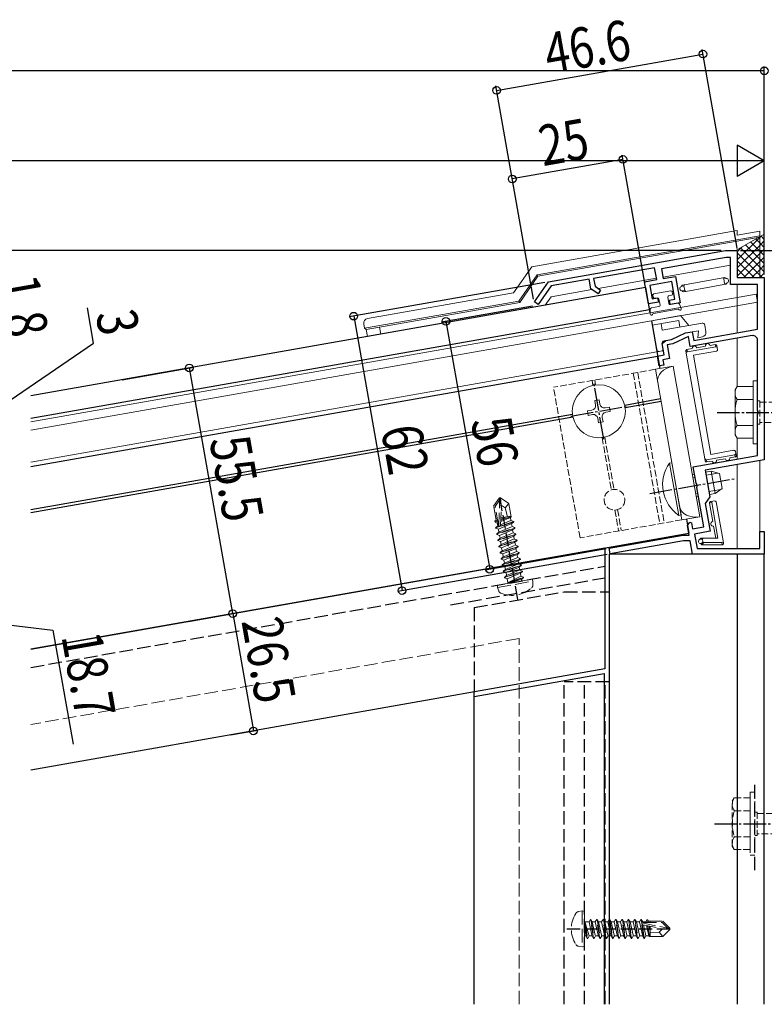
# Model space of a CAD drawing. Extents: x -4 to 2285, y 0 to 3563.
# Drawn here: x 1301 to 1467, y 1187 to 1406 of the extents above; entities that cross this region are included whole.
import ezdxf

# ---------------------------------------------------------------- set-up
doc = ezdxf.new("R2010")
doc.units = 0
doc.linetypes.add('YCENTER_1', pattern=[13, 10, -1, 1, -1])
doc.linetypes.add('YHIDDEN_1', pattern=[4, 3, -1])
for name, color, linetype in [('YKK_11', 7, 'CONTINUOUS'), ('YKK_12', 2, 'CONTINUOUS'), ('YKK_D', 6, 'CONTINUOUS')]:
    doc.layers.add(name, color=color, linetype=linetype)
doc.layers.add('YKK_13', color=4, linetype='CONTINUOUS', lineweight=13)
doc.styles.add('text-b', font='extslim2.shx', dxfattribs={"width": 0.8, "bigfont": 'extfont2.shx'})

msp = doc.modelspace()

# ---------------------------------------------------------------- linework, layer by layer
at = {"layer": 'YKK_11', "linetype": 'ByBlock', "lineweight": -2, "ltscale": 0.5}
for p, q in [((1419.07, 1347.38), (1458.42, 1354.32)), ((1458.42, 1354.32), (1461.02, 1354.32)), ((1461.02, 1354.32), (1461.02, 1348.32)), ((1458.56, 1352.82), (1444.2, 1350.29)), ((1459.52, 1352.82), (1458.56, 1352.82)), ((1459.52, 1346.82), (1459.52, 1352.82)), ((1442.63, 1350.52), (1429.09, 1348.13)), ((1443.1, 1347.86), (1442.63, 1350.52)), ((1444.2, 1350.29), (1444.58, 1348.12)), ((1415.94, 1342.93), (1419.07, 1347.38)), ((1428.11, 1347.96), (1419.65, 1346.47)), ((1428.49, 1345.79), (1428.11, 1347.96)), ((1429.09, 1348.13), (1429.4, 1346.38)), ((1440.4, 1347.39), (1443.1, 1347.86)), ((1441.26, 1342.46), (1440.4, 1347.39)), ((1446.48, 1347.44), (1441.55, 1346.57)), ((1444.58, 1348.12), (1447.29, 1348.6)), ((1447.17, 1343.5), (1446.48, 1347.44)), ((1447.29, 1348.6), (1448.33, 1342.69)), ((1461.02, 1348.32), (1467.02, 1348.32)), ((1467.02, 1348.32), (1467.02, 1333.66)), ((1419.65, 1346.47), (1416.76, 1342.35)), ((1430.06, 1344.7), (1428.49, 1345.79)), ((1429.4, 1346.38), (1430.63, 1345.51)), ((1430.63, 1345.51), (1430.06, 1344.7)), ((1441.55, 1346.57), (1442.07, 1343.62)), ((1465.52, 1346.82), (1459.52, 1346.82)), ((1465.52, 1336.82), (1465.52, 1346.82)), ((1416.76, 1342.35), (1415.94, 1342.93)), ((1443.48, 1342.85), (1441.26, 1342.46)), ((1442.07, 1343.62), (1443.31, 1343.84)), ((1443.31, 1343.84), (1443.48, 1342.85)), ((1445.94, 1343.29), (1447.17, 1343.5)), ((1446.12, 1342.3), (1445.94, 1343.29)), ((1448.33, 1342.69), (1446.12, 1342.3)), ((1451.33, 1334.32), (1465.52, 1336.82)), ((1444.34, 1333.66), (1445.1, 1334.3)), ((1445.1, 1334.3), (1446.36, 1334.53)), ((1446.36, 1334.53), (1449.51, 1336)), ((1450.16, 1335.19), (1446.66, 1333.56)), ((1449.51, 1336), (1450.99, 1336.26)), ((1450.55, 1332.96), (1450.16, 1335.19)), ((1464.35, 1335.4), (1450.55, 1332.96)), ((1450.99, 1336.26), (1451.33, 1334.32)), ((1465.52, 1318.78), (1465.52, 1334.41)), ((1444.79, 1331.1), (1444.34, 1333.66)), ((1446.66, 1333.56), (1445.41, 1333.34)), ((1445.41, 1333.34), (1445.95, 1330.29)), ((1467.02, 1333.66), (1467.02, 1307.81)), ((1443.31, 1330.84), (1444.79, 1331.1)), ((1443.69, 1328.67), (1443.31, 1330.84)), ((1445.95, 1330.29), (1444.47, 1330.03)), ((1444.47, 1330.03), (1444.68, 1328.85)), ((1444.68, 1328.85), (1443.69, 1328.67)), ((1465.64, 1318.6), (1465.52, 1318.78)), ((1465.52, 1317.86), (1465.64, 1318.05)), ((1465.52, 1308.76), (1465.52, 1317.86)), ((1465.64, 1318.05), (1465.64, 1318.6)), ((1451.21, 1306.24), (1465.52, 1308.76)), ((1467.02, 1307.81), (1453.88, 1305.49)), ((1451.85, 1302.55), (1451.21, 1306.24)), ((1453.88, 1305.49), (1454.92, 1299.58)), ((1452, 1302.39), (1451.85, 1302.55)), ((1452.1, 1301.85), (1452, 1302.39)), ((1452.01, 1301.65), (1452.1, 1301.85)), ((1453.57, 1292.84), (1452.01, 1301.65)), ((1454.92, 1299.58), (1453.86, 1298.07)), ((1453.86, 1298.07), (1454.96, 1291.87)), ((1449.96, 1293.15), (1450.47, 1293.88)), ((1450.33, 1291.02), (1449.96, 1293.15)), ((1450.47, 1293.88), (1450.86, 1293.79)), ((1450.86, 1293.79), (1451.1, 1292.41)), ((1451.1, 1292.41), (1453.57, 1292.84)), ((1432.57, 1288.13), (1448.99, 1291.02)), ((1448.99, 1291.02), (1450.33, 1291.02)), ((1454.96, 1291.87), (1451.51, 1291.26)), ((1451.51, 1291.26), (1452.08, 1288.02)), ((1466.02, 1288.02), (1466.02, 1291.82)), ((1466.02, 1291.82), (1467.02, 1291.82)), ((1467.02, 1291.82), (1467.02, 1286.82)), ((1432.79, 1286.85), (1432.57, 1288.13)), ((1449.1, 1289.72), (1432.79, 1286.85)), ((1450.56, 1289.72), (1449.1, 1289.72)), ((1451.07, 1286.82), (1450.56, 1289.72)), ((1467.02, 1286.82), (1451.07, 1286.82)), ((1452.08, 1288.02), (1466.02, 1288.02))]:
    msp.add_line(p, q, dxfattribs=at)
msp.add_arc((1464.52, 1334.41), 1, 360, 100, dxfattribs=at)
at = {"layer": 'YKK_12'}
for p, q in [((1440.62, 1346.1), (1303.99, 1322.01)), ((1440.62, 1346.1), (1441.61, 1340.49)), ((1441.49, 1341.18), (1303.99, 1316.94)), ((1441.92, 1338.72), (1443.8, 1328.08)), ((1303.99, 1306.27), (1443.31, 1330.84)), ((1443.98, 1321.31), (1435.99, 1319.9)), ((1444.08, 1320.72), (1436.1, 1319.31)), ((1424.39, 1317.86), (1303.99, 1296.63)), ((1424.49, 1317.26), (1303.99, 1296.02)), ((1449.7, 1294.6), (1450.26, 1291.45)), ((1303.99, 1265.66), (1450.26, 1291.45)), ((1431.57, 1288.15), (1303.99, 1265.66)), ((1431.57, 1288.15), (1303.99, 1265.66)), ((1431.57, 1288.15), (1431.57, 1261.24)), ((1467.02, 1286.82), (1432.52, 1286.82)), ((1432.52, 1286.82), (1432.52, 1186.64)), ((1461.02, 1286.82), (1461.02, 1186.64)), ((1467.02, 1216.47), (1467.02, 1286.82)), ((1431.57, 1278.41), (1432.53, 1278.41)), ((1432.52, 1278.41), (1432.52, 1186.64)), ((1431.57, 1261.24), (1303.99, 1238.75)), ((1402.52, 1255.12), (1431.42, 1260.22)), ((1431.42, 1260.22), (1431.42, 1186.64)), ((1402.52, 1186.64), (1402.52, 1256.12)), ((1402.52, 1186.64), (1402.52, 1255.12)), ((1467.02, 1186.64), (1467.02, 1216.47))]:
    msp.add_line(p, q, dxfattribs=at)
at = {"layer": 'YKK_12', "linetype": 'YCENTER_1', "ltscale": 0.5}
for p, q in [((1431.34, 1312.38), (1429.15, 1324.79)), ((1424.04, 1317.49), (1436.45, 1319.68)), ((1456.52, 1318.32), (1558.63, 1318.32)), ((1441.58, 1300.28), (1460.3, 1303.58)), ((1455.92, 1226.82), (1558.03, 1226.82))]:
    msp.add_line(p, q, dxfattribs=at)
at = {"layer": 'YKK_12', "linetype": 'YHIDDEN_1'}
for p, q in [((1412.24, 1276.72), (1408.09, 1300.26)), ((1303.99, 1261.6), (1431.57, 1284.09)), ((1397.3, 1275.51), (1431.57, 1281.55)), ((1402.52, 1274.89), (1422.52, 1278.41)), ((1422.52, 1278.41), (1431.56, 1278.41)), ((1402.52, 1274.89), (1402.52, 1256.12)), ((1432.52, 1258.41), (1422.52, 1258.41)), ((1422.52, 1186.64), (1422.52, 1258.41)), ((1427.02, 1186.64), (1427.02, 1258.41)), ((1431.62, 1186.64), (1431.62, 1258.41)), ((1464.92, 1216.47), (1464.92, 1236.04)), ((1423.12, 1203.41), (1447.02, 1203.41))]:
    msp.add_line(p, q, dxfattribs=at)
at = {"layer": 'YKK_13'}
for p, q in [((1415.36, 1350.73), (1461.02, 1358.78)), ((1461.02, 1358.78), (1461.02, 1357.77)), ((1461.02, 1357.77), (1466.02, 1358.65)), ((1466.02, 1358.65), (1466.02, 1357.63)), ((1466.02, 1357.63), (1416.52, 1348.9)), ((1416.71, 1348.61), (1466.02, 1357.3)), ((1460.72, 1354.32), (1467.02, 1357.96)), ((1466.02, 1357.63), (1466.02, 1357.3)), ((1466.02, 1357.3), (1466.02, 1348.32)), ((1411.3, 1344.94), (1415.36, 1350.73)), ((1459.52, 1351.08), (1444.53, 1348.43)), ((1416.52, 1348.9), (1412.46, 1343.11)), ((1412.65, 1342.81), (1416.71, 1348.61)), ((1416.52, 1348.9), (1416.71, 1348.61)), ((1443.05, 1348.17), (1430.07, 1345.89)), ((1449.32, 1346.74), (1457.79, 1348.23)), ((1458.28, 1348.32), (1457.79, 1348.23)), ((1458.02, 1348.07), (1458.52, 1348.16)), ((1458.21, 1346.99), (1458.02, 1348.07)), ((1458.52, 1348.11), (1458.52, 1348.16)), ((1428.7, 1345.64), (1419.62, 1344.04)), ((1446.23, 1345.37), (1442.49, 1344.71)), ((1446.58, 1345.13), (1446.65, 1344.73)), ((1448.67, 1346.42), (1449.16, 1346.51)), ((1448.67, 1346.42), (1448.68, 1346.37)), ((1449.32, 1346.74), (1448.83, 1346.65)), ((1448.85, 1345.39), (1448.86, 1345.34)), ((1449.35, 1345.43), (1448.86, 1345.34)), ((1449.09, 1345.18), (1449.58, 1345.26)), ((1449.35, 1345.43), (1449.16, 1346.51)), ((1458.05, 1346.76), (1449.58, 1345.26)), ((1458.05, 1346.76), (1458.54, 1346.84)), ((1458.71, 1347.08), (1458.21, 1346.99)), ((1458.71, 1347.08), (1458.7, 1347.13)), ((1461.02, 1336.03), (1461.02, 1346.82)), ((1465.22, 1344.65), (1303.99, 1316.22)), ((1465.53, 1342.88), (1303.99, 1314.4)), ((1412.46, 1343.11), (1378.16, 1337.06)), ((1378.79, 1339.2), (1411.3, 1344.94)), ((1412.46, 1343.11), (1412.65, 1342.81)), ((1419.62, 1344.04), (1418.3, 1342.16)), ((1442.25, 1344.36), (1442.32, 1343.97)), ((1443.26, 1343.83), (1442.67, 1343.72)), ((1443.6, 1343.58), (1443.85, 1342.21)), ((1445.57, 1343.93), (1445.82, 1342.55)), ((1445.82, 1344.28), (1446.41, 1344.38)), ((1465.53, 1342.88), (1465.22, 1344.65)), ((1381.49, 1337.32), (1412.65, 1342.81)), ((1441.67, 1340.2), (1441.67, 1341.27)), ((1441.92, 1341.56), (1443.6, 1341.86)), ((1447.83, 1341.28), (1442.39, 1340.32)), ((1447.85, 1342.61), (1446.16, 1342.31)), ((1448.13, 1341.16), (1448.11, 1341.18)), ((1448.55, 1341.41), (1448.19, 1342.41)), ((1441.92, 1338.72), (1448.38, 1339.86)), ((1441.92, 1338.72), (1443.05, 1332.32)), ((1448.01, 1338.78), (1442.1, 1337.73)), ((1442.15, 1340.1), (1442.16, 1340.13)), ((1448.01, 1338.78), (1448.27, 1337.3)), ((1450.24, 1337.65), (1448.38, 1339.86)), ((1378.16, 1337.06), (1377.98, 1338.05)), ((1378.16, 1337.06), (1378.55, 1336.79)), ((1381.49, 1337.31), (1378.55, 1336.79)), ((1378.55, 1336.79), (1378.83, 1335.2)), ((1381.77, 1335.72), (1381.49, 1337.32)), ((1444.07, 1338.08), (1444.33, 1336.6)), ((1444.33, 1336.6), (1453.19, 1338.17)), ((1452.37, 1336.5), (1449.37, 1335.97)), ((1452.23, 1334.95), (1452.37, 1336.5)), ((1453.77, 1337.76), (1454.03, 1336.28)), ((1444.74, 1334.24), (1446.22, 1334.5)), ((1446.22, 1334.5), (1449.37, 1335.97)), ((1453.22, 1335.13), (1452.23, 1334.95)), ((1461.02, 1324.07), (1461.02, 1334.81)), ((1444.32, 1332.03), (1443.63, 1331.91)), ((1444.34, 1333.66), (1444.56, 1332.38)), ((1449.59, 1331.96), (1449.68, 1331.47)), ((1451.02, 1332.52), (1449.84, 1332.31)), ((1449.92, 1331.82), (1449.84, 1332.31)), ((1449.92, 1331.82), (1456.22, 1332.93)), ((1456.4, 1331.95), (1451.28, 1331.04)), ((1453.97, 1333.04), (1452, 1332.69)), ((1456.14, 1333.42), (1454.96, 1333.21)), ((1456.14, 1333.42), (1456.22, 1332.93)), ((1456.57, 1332.69), (1456.49, 1333.18)), ((1456.57, 1332.69), (1456.64, 1332.29)), ((1303.99, 1307.29), (1443.14, 1331.82)), ((1453.81, 1308.03), (1449.68, 1331.47)), ((1451.28, 1331.04), (1455.17, 1308.98)), ((1430.3, 1321.13), (1429.32, 1320.96)), ((1429.32, 1320.96), (1429.49, 1319.97)), ((1430.47, 1320.15), (1430.3, 1321.13)), ((1428.68, 1318.82), (1427.69, 1318.64)), ((1432.62, 1319.51), (1431.63, 1319.34)), ((1432.79, 1318.53), (1432.62, 1319.51)), ((1427.69, 1318.64), (1427.87, 1317.66)), ((1427.87, 1317.66), (1428.85, 1317.83)), ((1430.01, 1317.02), (1430.18, 1316.04)), ((1431.17, 1316.21), (1431, 1317.19)), ((1431.81, 1318.35), (1432.79, 1318.53)), ((1430.18, 1316.04), (1431.17, 1316.21)), ((1461.02, 1307.97), (1461.02, 1312.57)), ((1453.81, 1308.03), (1453.9, 1307.54)), ((1454.16, 1307.79), (1460.46, 1308.9)), ((1455.17, 1308.98), (1460.29, 1309.89)), ((1456.41, 1307.68), (1458.38, 1308.03)), ((1459.37, 1308.2), (1460.55, 1308.41)), ((1460.46, 1308.9), (1460.55, 1308.41)), ((1460.64, 1309.64), (1460.71, 1309.25)), ((1460.79, 1308.76), (1460.71, 1309.25)), ((1445.97, 1307.04), (1446.47, 1307.13)), ((1445.97, 1307.04), (1448.02, 1295.42)), ((1446.47, 1307.13), (1448.52, 1295.51)), ((1454.25, 1307.3), (1454.16, 1307.79)), ((1454.25, 1307.3), (1455.43, 1307.51)), ((1461.02, 1288.02), (1461.02, 1306.75)), ((1466.02, 1307.63), (1466.02, 1288.32)), ((1451.01, 1304.48), (1451.5, 1304.56)), ((1451.12, 1303.83), (1451.61, 1303.92)), ((1453.96, 1305), (1455.23, 1305.22)), ((1454.08, 1304.35), (1456.72, 1304.82)), ((1455.23, 1305.22), (1456.1, 1300.3)), ((1457.05, 1304.73), (1455.23, 1305.22)), ((1457.05, 1304.73), (1457.64, 1301.38)), ((1457.64, 1301.38), (1456.1, 1300.3)), ((1451.76, 1300.2), (1452.25, 1300.28)), ((1451.88, 1299.55), (1452.37, 1299.64)), ((1454.72, 1300.72), (1457.36, 1301.18)), ((1454.83, 1300.07), (1456.1, 1300.3)), ((1454.84, 1298.16), (1455.33, 1298.25)), ((1454.84, 1298.16), (1455.57, 1294.03)), ((1455.58, 1298.6), (1455.08, 1298.51)), ((1456.72, 1290.37), (1455.33, 1298.25)), ((1455.58, 1298.6), (1455.97, 1298.67)), ((1456.32, 1298.42), (1457.85, 1289.72)), ((1448.02, 1295.42), (1448.52, 1295.51)), ((1455.74, 1293.04), (1456.22, 1290.37)), ((1453.48, 1290.37), (1452.98, 1290.37)), ((1453.48, 1290.37), (1456.72, 1290.37)), ((1452.78, 1290.14), (1453.29, 1290.14)), ((1452.78, 1290.14), (1452.78, 1290.14)), ((1452.78, 1290.11), (1452.78, 1290.14)), ((1452.97, 1289.04), (1452.96, 1289.13)), ((1453.39, 1289.53), (1452.97, 1289.03)), ((1452.97, 1289.03), (1452.97, 1289.04)), ((1453.17, 1288.87), (1453.59, 1289.37)), ((1453.17, 1288.87), (1457.65, 1288.87)), ((1453.17, 1288.87), (1453.17, 1288.87)), ((1453.39, 1289.53), (1453.29, 1290.14)), ((1453.59, 1289.37), (1457.56, 1289.37)), ((1457.56, 1289.37), (1457.65, 1288.87)), ((1457.65, 1288.87), (1457.65, 1288.87)), ((1457.94, 1289.22), (1457.85, 1289.72))]:
    msp.add_line(p, q, dxfattribs=at)
at = {"layer": 'YKK_13', "linetype": 'Continuous', "ltscale": 0.5}
for p, q in [((1461.02, 1352.26), (1466.02, 1357.26)), ((1466.02, 1354.23), (1464.02, 1356.23)), ((1466.02, 1356.02), (1465.16, 1356.88)), ((1466.02, 1357.26), (1466.31, 1357.54)), ((1466.02, 1355.47), (1467.02, 1356.47)), ((1467.02, 1355.02), (1466.02, 1356.02)), ((1467.02, 1356.82), (1466.3, 1357.54)), ((1461.02, 1350.47), (1466.02, 1355.47)), ((1461.02, 1354.06), (1462.06, 1355.09)), ((1466.02, 1348.84), (1461.02, 1353.84)), ((1466.02, 1350.63), (1461.75, 1354.91)), ((1466.02, 1352.43), (1462.89, 1355.57)), ((1466.02, 1353.67), (1467.02, 1354.67)), ((1467.02, 1353.23), (1466.02, 1354.23)), ((1464.75, 1348.32), (1461.02, 1352.04)), ((1461.04, 1348.69), (1466.02, 1353.67)), ((1462.47, 1348.32), (1466.02, 1351.87)), ((1466.02, 1351.87), (1467.02, 1352.87)), ((1467.02, 1351.43), (1466.02, 1352.43)), ((1462.95, 1348.32), (1461.02, 1350.25)), ((1464.27, 1348.32), (1466.02, 1350.08)), ((1466.02, 1350.08), (1467.02, 1351.08)), ((1467.02, 1349.63), (1466.02, 1350.63)), ((1466.54, 1348.32), (1466.02, 1348.84)), ((1466.06, 1348.32), (1467.02, 1349.28))]:
    msp.add_line(p, q, dxfattribs=at)
at = {"layer": 'YKK_13', "linetype": 'YHIDDEN_1', "ltscale": 0.5}
for p, q in [((1442.81, 1327.91), (1420.16, 1323.92)), ((1428.73, 1325.43), (1428.92, 1324.34)), ((1429.32, 1325.53), (1429.51, 1324.44)), ((1437.89, 1327.04), (1443.79, 1293.56)), ((1438.88, 1327.21), (1444.78, 1293.73)), ((1426.07, 1290.43), (1420.16, 1323.92)), ((1465.52, 1320.92), (1466.02, 1320.92)), ((1466.02, 1320.92), (1466.02, 1315.72)), ((1466.02, 1320.57), (1469.52, 1320.57)), ((1465.52, 1315.72), (1466.02, 1315.72)), ((1470.52, 1316.07), (1466.02, 1316.07)), ((1430.97, 1312.73), (1433.02, 1301.08)), ((1431.56, 1312.83), (1433.61, 1301.19)), ((1433.82, 1296.59), (1434.64, 1291.94)), ((1434.41, 1296.69), (1435.23, 1292.05)), ((1448.72, 1294.43), (1426.07, 1290.43)), ((1463.92, 1233.82), (1463.92, 1219.82)), ((1463.92, 1233.82), (1464.92, 1233.82)), ((1464.92, 1233.82), (1464.92, 1219.82)), ((1459.92, 1231.82), (1460.36, 1232.57)), ((1459.92, 1221.82), (1459.92, 1231.82)), ((1463.92, 1232.57), (1460.36, 1232.57)), ((1463.92, 1232.57), (1463.92, 1221.07)), ((1463.92, 1229.7), (1460.37, 1229.7)), ((1464.92, 1229.42), (1465.42, 1229.42)), ((1465.42, 1229.42), (1465.42, 1224.22)), ((1465.42, 1229.07), (1468.92, 1229.07)), ((1469.92, 1224.57), (1465.42, 1224.57)), ((1463.92, 1223.93), (1460.37, 1223.93)), ((1464.92, 1224.22), (1465.42, 1224.22)), ((1459.92, 1221.82), (1460.36, 1221.07)), ((1460.36, 1221.07), (1463.92, 1221.07)), ((1463.92, 1219.82), (1464.92, 1219.82))]:
    msp.add_line(p, q, dxfattribs=at)
at = {"layer": 'YKK_13', "ltscale": 0.5}
for p, q in [((1446.75, 1328.6), (1442.81, 1327.91)), ((1448.72, 1294.43), (1442.81, 1327.91)), ((1452.66, 1295.12), (1446.75, 1328.6)), ((1464.52, 1325.32), (1464.52, 1311.32)), ((1464.52, 1325.32), (1465.52, 1325.32)), ((1465.52, 1325.32), (1465.52, 1311.32)), ((1460.52, 1323.32), (1460.96, 1324.07)), ((1460.52, 1313.32), (1460.52, 1323.32)), ((1464.52, 1324.07), (1460.96, 1324.07)), ((1464.52, 1324.07), (1464.52, 1312.57)), ((1464.52, 1321.21), (1460.97, 1321.21)), ((1464.52, 1315.43), (1460.97, 1315.43)), ((1460.52, 1313.32), (1460.96, 1312.57)), ((1460.96, 1312.57), (1464.52, 1312.57)), ((1464.52, 1311.32), (1465.52, 1311.32)), ((1452.66, 1295.12), (1448.72, 1294.43))]:
    msp.add_line(p, q, dxfattribs=at)
at = {"layer": 'YKK_13', "linetype": 'YHIDDEN_1'}
for p, q in [((1408.11, 1299.25), (1406.86, 1297.45)), ((1408.41, 1299.3), (1408.11, 1299.25)), ((1408.19, 1298.83), (1408.11, 1299.25)), ((1408.54, 1297.68), (1408.26, 1299.27)), ((1408.54, 1297.68), (1408.41, 1299.3)), ((1408.41, 1299.3), (1410.21, 1298.04)), ((1407.41, 1294.33), (1406.86, 1297.45)), ((1407.17, 1297.38), (1408.19, 1298.83)), ((1407.92, 1293.17), (1407.17, 1297.38)), ((1408.01, 1293.01), (1408.19, 1298.83)), ((1408.41, 1293.2), (1408.54, 1297.68)), ((1408.54, 1297.68), (1409.4, 1297.09)), ((1409.4, 1297.09), (1410.21, 1298.04)), ((1409.4, 1297.09), (1409.91, 1295.1)), ((1410.73, 1295.06), (1410.21, 1298.04)), ((1407.35, 1294.65), (1407.65, 1294.7)), ((1408.43, 1294.04), (1410.6, 1294.95)), ((1408.44, 1294.34), (1410.72, 1295.14)), ((1408.45, 1294.61), (1409.55, 1295.03)), ((1408.46, 1294.84), (1410.7, 1295.24)), ((1410.73, 1295.06), (1410.6, 1294.95)), ((1410.71, 1294.29), (1410.6, 1294.95)), ((1407.14, 1294.11), (1407.41, 1294.33)), ((1407.14, 1294.11), (1407.71, 1294.33)), ((1407.18, 1293.9), (1407.14, 1294.11)), ((1407.18, 1293.9), (1407.75, 1294.1)), ((1407.18, 1293.9), (1407.67, 1293.72)), ((1407.3, 1292.66), (1407.78, 1293.06)), ((1407.3, 1292.66), (1408.17, 1292.96)), ((1407.31, 1292.56), (1407.3, 1292.66)), ((1411.33, 1293.98), (1407.31, 1292.56)), ((1407.31, 1292.56), (1407.91, 1292.34)), ((1407.54, 1291.28), (1411.55, 1292.7)), ((1411.57, 1292.6), (1407.56, 1291.18)), ((1407.67, 1293.72), (1407.81, 1293.78)), ((1407.78, 1293.06), (1407.67, 1293.72)), ((1407.78, 1293.06), (1407.92, 1293.12)), ((1407.91, 1292.34), (1410.84, 1293.57)), ((1408.03, 1291.69), (1410.96, 1292.91)), ((1408.31, 1293.01), (1411.31, 1294.07)), ((1408.41, 1293.33), (1410.71, 1294.29)), ((1411.31, 1294.07), (1410.71, 1294.29)), ((1411.33, 1293.98), (1410.84, 1293.57)), ((1410.96, 1292.91), (1410.84, 1293.57)), ((1411.55, 1292.7), (1410.96, 1292.91)), ((1411.57, 1292.6), (1411.08, 1292.19)), ((1411.33, 1293.98), (1411.31, 1294.07)), ((1411.57, 1292.6), (1411.55, 1292.7)), ((1407.54, 1291.28), (1408.03, 1291.69)), ((1407.56, 1291.18), (1407.54, 1291.28)), ((1407.56, 1291.18), (1408.15, 1290.96)), ((1407.78, 1289.9), (1411.8, 1291.32)), ((1407.78, 1289.9), (1408.27, 1290.31)), ((1411.81, 1291.22), (1407.8, 1289.8)), ((1408.03, 1291.69), (1407.91, 1292.34)), ((1408.15, 1290.96), (1411.08, 1292.19)), ((1408.27, 1290.31), (1408.15, 1290.96)), ((1408.27, 1290.31), (1411.2, 1291.53)), ((1408.4, 1289.58), (1411.33, 1290.81)), ((1411.2, 1291.53), (1411.08, 1292.19)), ((1411.8, 1291.32), (1411.2, 1291.53)), ((1411.81, 1291.22), (1411.33, 1290.81)), ((1411.44, 1290.16), (1411.33, 1290.81)), ((1411.81, 1291.22), (1411.8, 1291.32)), ((1407.8, 1289.8), (1407.78, 1289.9)), ((1407.8, 1289.8), (1408.4, 1289.58)), ((1408.03, 1288.52), (1412.04, 1289.94)), ((1408.03, 1288.52), (1408.51, 1288.93)), ((1408.04, 1288.42), (1408.03, 1288.52)), ((1412.06, 1289.84), (1408.04, 1288.42)), ((1408.04, 1288.42), (1408.64, 1288.2)), ((1408.27, 1287.14), (1412.28, 1288.56)), ((1412.3, 1288.46), (1408.29, 1287.04)), ((1408.51, 1288.93), (1408.4, 1289.58)), ((1408.51, 1288.93), (1411.44, 1290.16)), ((1408.64, 1288.2), (1411.57, 1289.43)), ((1408.76, 1287.55), (1408.64, 1288.2)), ((1408.76, 1287.55), (1411.69, 1288.78)), ((1412.04, 1289.94), (1411.44, 1290.16)), ((1412.06, 1289.84), (1411.57, 1289.43)), ((1411.69, 1288.78), (1411.57, 1289.43)), ((1412.28, 1288.56), (1411.69, 1288.78)), ((1412.3, 1288.46), (1411.81, 1288.05)), ((1412.06, 1289.84), (1412.04, 1289.94)), ((1412.3, 1288.46), (1412.28, 1288.56)), ((1408.27, 1287.14), (1408.76, 1287.55)), ((1408.29, 1287.04), (1408.27, 1287.14)), ((1408.29, 1287.04), (1408.88, 1286.83)), ((1408.51, 1285.76), (1412.53, 1287.18)), ((1408.51, 1285.76), (1409, 1286.17)), ((1412.54, 1287.08), (1408.53, 1285.66)), ((1408.88, 1286.83), (1411.81, 1288.05)), ((1409, 1286.17), (1408.88, 1286.83)), ((1409, 1286.17), (1411.93, 1287.4)), ((1409.13, 1285.45), (1412.06, 1286.67)), ((1409.24, 1284.79), (1412.17, 1286.02)), ((1411.93, 1287.4), (1411.81, 1288.05)), ((1412.53, 1287.18), (1411.93, 1287.4)), ((1412.54, 1287.08), (1412.06, 1286.67)), ((1412.17, 1286.02), (1412.06, 1286.67)), ((1412.77, 1285.8), (1412.17, 1286.02)), ((1412.54, 1287.08), (1412.53, 1287.18)), ((1408.53, 1285.66), (1408.51, 1285.76)), ((1408.53, 1285.66), (1409.13, 1285.45)), ((1408.75, 1284.38), (1412.77, 1285.8)), ((1408.75, 1284.38), (1409.24, 1284.79)), ((1408.77, 1284.29), (1408.75, 1284.38)), ((1412.79, 1285.7), (1408.77, 1284.29)), ((1408.77, 1284.29), (1409.37, 1284.07)), ((1409, 1283), (1413.01, 1284.42)), ((1413.03, 1284.33), (1409.02, 1282.91)), ((1409.24, 1284.79), (1409.13, 1285.45)), ((1409.37, 1284.07), (1412.3, 1285.3)), ((1409.48, 1283.41), (1409.37, 1284.07)), ((1409.48, 1283.41), (1412.42, 1284.64)), ((1409.61, 1282.69), (1412.54, 1283.92)), ((1412.79, 1285.7), (1412.3, 1285.3)), ((1412.42, 1284.64), (1412.3, 1285.3)), ((1413.01, 1284.42), (1412.42, 1284.64)), ((1413.03, 1284.33), (1412.54, 1283.92)), ((1412.66, 1283.26), (1412.54, 1283.92)), ((1412.79, 1285.7), (1412.77, 1285.8)), ((1413.03, 1284.33), (1413.01, 1284.42)), ((1409, 1283), (1409.48, 1283.41)), ((1409.02, 1282.91), (1409, 1283)), ((1409.02, 1282.91), (1409.61, 1282.69)), ((1409.24, 1281.63), (1413.26, 1283.04)), ((1409.24, 1281.63), (1409.73, 1282.03)), ((1409.26, 1281.53), (1409.24, 1281.63)), ((1413.27, 1282.95), (1409.26, 1281.53)), ((1409.26, 1281.53), (1409.86, 1281.31)), ((1409.73, 1282.03), (1409.61, 1282.69)), ((1409.73, 1282.03), (1412.66, 1283.26)), ((1409.86, 1281.31), (1412.79, 1282.54)), ((1412.9, 1281.88), (1410.06, 1280.45)), ((1410.06, 1280.45), (1413.5, 1281.67)), ((1413.52, 1281.57), (1410.08, 1280.35)), ((1413.26, 1283.04), (1412.66, 1283.26)), ((1413.27, 1282.95), (1412.79, 1282.54)), ((1412.9, 1281.88), (1412.79, 1282.54)), ((1413.5, 1281.67), (1412.9, 1281.88)), ((1413.52, 1281.57), (1413.03, 1281.16)), ((1413.27, 1282.95), (1413.26, 1283.04)), ((1413.52, 1281.57), (1413.5, 1281.67)), ((1413.52, 1281.57), (1413.5, 1281.67)), ((1407.71, 1279.88), (1415.41, 1281.24)), ((1407.71, 1279.38), (1415.59, 1280.77)), ((1407.71, 1279.38), (1407.71, 1279.88)), ((1407.71, 1279.38), (1407.99, 1278.61)), ((1410, 1280.49), (1409.86, 1281.31)), ((1410.08, 1280.35), (1410.06, 1280.45)), ((1410.08, 1280.35), (1413.03, 1281.16)), ((1413.05, 1281.03), (1413.03, 1281.16)), ((1415.59, 1280.77), (1415.41, 1281.24)), ((1415.59, 1280.77), (1415.59, 1279.95)), ((1412.52, 1268.04), (1303.99, 1248.9)), ((1412.52, 1186.64), (1412.52, 1268.04)), ((1426.52, 1207.41), (1425.72, 1207.27)), ((1426.52, 1207.41), (1426.52, 1199.41)), ((1426.52, 1207.41), (1427.02, 1207.32)), ((1427.02, 1207.32), (1427.02, 1199.5)), ((1427.67, 1201.31), (1427.07, 1204.91)), ((1427.07, 1204.91), (1427.17, 1204.91)), ((1427.07, 1204.91), (1427.36, 1201.86)), ((1427.17, 1204.91), (1427.77, 1201.31)), ((1428.09, 1201.86), (1427.17, 1204.91)), ((1427.22, 1204.96), (1428.06, 1204.96)), ((1428.37, 1205.51), (1428.06, 1204.96)), ((1428.06, 1204.96), (1428.76, 1201.86)), ((1429.07, 1201.31), (1428.37, 1205.51)), ((1428.37, 1205.51), (1428.47, 1205.51)), ((1428.47, 1205.51), (1428.79, 1204.96)), ((1428.47, 1205.51), (1429.17, 1201.31)), ((1428.79, 1204.96), (1429.49, 1201.86)), ((1428.79, 1204.96), (1429.46, 1204.96)), ((1429.77, 1205.51), (1429.46, 1204.96)), ((1429.46, 1204.96), (1430.16, 1201.86)), ((1430.47, 1201.31), (1429.77, 1205.51)), ((1429.77, 1205.51), (1429.87, 1205.51)), ((1429.87, 1205.51), (1430.19, 1204.96)), ((1429.87, 1205.51), (1430.57, 1201.31)), ((1430.19, 1204.96), (1430.89, 1201.86)), ((1430.19, 1204.96), (1430.86, 1204.96)), ((1431.17, 1205.51), (1430.86, 1204.96)), ((1430.86, 1204.96), (1431.56, 1201.86)), ((1431.87, 1201.31), (1431.17, 1205.51)), ((1431.17, 1205.51), (1431.27, 1205.51)), ((1431.27, 1205.51), (1431.59, 1204.96)), ((1431.27, 1205.51), (1431.97, 1201.31)), ((1431.59, 1204.96), (1432.29, 1201.86)), ((1431.59, 1204.96), (1432.26, 1204.96)), ((1432.57, 1205.51), (1432.26, 1204.96)), ((1432.26, 1204.96), (1432.96, 1201.86)), ((1433.27, 1201.31), (1432.57, 1205.51)), ((1432.57, 1205.51), (1432.67, 1205.51)), ((1432.67, 1205.51), (1432.99, 1204.96)), ((1432.67, 1205.51), (1433.37, 1201.31)), ((1432.99, 1204.96), (1433.69, 1201.86)), ((1432.99, 1204.96), (1433.66, 1204.96)), ((1433.97, 1205.51), (1433.66, 1204.96)), ((1433.66, 1204.96), (1434.36, 1201.86)), ((1434.67, 1201.31), (1433.97, 1205.51)), ((1433.97, 1205.51), (1434.07, 1205.51)), ((1434.07, 1205.51), (1434.39, 1204.96)), ((1434.07, 1205.51), (1434.77, 1201.31)), ((1434.39, 1204.96), (1435.09, 1201.86)), ((1434.39, 1204.96), (1435.06, 1204.96)), ((1435.37, 1205.51), (1435.06, 1204.96)), ((1435.06, 1204.96), (1435.76, 1201.86)), ((1436.07, 1201.31), (1435.37, 1205.51)), ((1435.37, 1205.51), (1435.47, 1205.51)), ((1435.47, 1205.51), (1435.79, 1204.96)), ((1435.47, 1205.51), (1436.17, 1201.31)), ((1435.79, 1204.96), (1436.46, 1204.96)), ((1435.79, 1204.96), (1436.49, 1201.86)), ((1436.77, 1205.51), (1436.46, 1204.96)), ((1436.46, 1204.96), (1437.16, 1201.86)), ((1437.47, 1201.31), (1436.77, 1205.51)), ((1436.77, 1205.51), (1436.87, 1205.51)), ((1436.87, 1205.51), (1437.19, 1204.96)), ((1436.87, 1205.51), (1437.57, 1201.31)), ((1437.19, 1204.96), (1437.86, 1204.96)), ((1437.19, 1204.96), (1437.89, 1201.86)), ((1438.17, 1205.51), (1437.86, 1204.96)), ((1437.86, 1204.96), (1438.56, 1201.86)), ((1438.87, 1201.31), (1438.17, 1205.51)), ((1438.17, 1205.51), (1438.27, 1205.51)), ((1438.27, 1205.51), (1438.59, 1204.96)), ((1438.27, 1205.51), (1438.97, 1201.31)), ((1438.59, 1204.96), (1439.29, 1201.86)), ((1438.59, 1204.96), (1439.26, 1204.96)), ((1439.57, 1205.51), (1439.26, 1204.96)), ((1439.26, 1204.96), (1439.96, 1201.86)), ((1440.27, 1201.31), (1439.57, 1205.51)), ((1439.57, 1205.51), (1439.67, 1205.51)), ((1439.67, 1205.51), (1439.99, 1204.96)), ((1439.67, 1205.51), (1439.83, 1204.6)), ((1439.99, 1204.96), (1440.66, 1204.96)), ((1439.99, 1204.96), (1440.03, 1204.81)), ((1440.92, 1205.41), (1440.66, 1204.96)), ((1440.66, 1204.96), (1440.69, 1204.81)), ((1440.92, 1205.41), (1441.13, 1205.41)), ((1440.92, 1205.41), (1441.02, 1204.81)), ((1441.13, 1205.41), (1441.31, 1205.11)), ((1441.13, 1205.41), (1441.25, 1204.81)), ((1441.31, 1205.11), (1444.47, 1205.11)), ((1441.62, 1205.11), (1441.62, 1204.81)), ((1446.02, 1203.56), (1444.47, 1205.11)), ((1439.85, 1204.45), (1440.37, 1201.31)), ((1439.9, 1204.74), (1445.6, 1203.56)), ((1440.02, 1204.32), (1444.4, 1203.41)), ((1440.07, 1204.81), (1444.35, 1204.81)), ((1440.14, 1204.3), (1440.69, 1201.86)), ((1440.84, 1204.15), (1441.36, 1201.86)), ((1441.13, 1204.09), (1441.53, 1201.71)), ((1441.4, 1204.04), (1441.62, 1202.88)), ((1441.62, 1203.99), (1441.62, 1201.71)), ((1443.67, 1202.67), (1441.62, 1202.51)), ((1444.4, 1203.41), (1443.67, 1202.67)), ((1443.67, 1202.67), (1444.47, 1201.71)), ((1444.35, 1204.81), (1445.6, 1203.56)), ((1444.4, 1203.41), (1446.02, 1203.41)), ((1444.4, 1203.41), (1446.02, 1203.26)), ((1446.02, 1203.26), (1444.47, 1201.71)), ((1445.6, 1203.56), (1446.02, 1203.56)), ((1446.02, 1203.26), (1446.02, 1203.56)), ((1427.22, 1201.86), (1427.36, 1201.86)), ((1427.67, 1201.31), (1427.36, 1201.86)), ((1427.67, 1201.31), (1427.77, 1201.31)), ((1427.67, 1201.31), (1427.77, 1201.31)), ((1427.77, 1201.31), (1428.09, 1201.86)), ((1428.09, 1201.86), (1428.76, 1201.86)), ((1429.07, 1201.31), (1428.76, 1201.86)), ((1429.07, 1201.31), (1429.17, 1201.31)), ((1429.17, 1201.31), (1429.49, 1201.86)), ((1429.49, 1201.86), (1430.16, 1201.86)), ((1430.47, 1201.31), (1430.16, 1201.86)), ((1430.47, 1201.31), (1430.57, 1201.31)), ((1430.57, 1201.31), (1430.89, 1201.86)), ((1430.89, 1201.86), (1431.56, 1201.86)), ((1431.87, 1201.31), (1431.56, 1201.86)), ((1431.87, 1201.31), (1431.97, 1201.31)), ((1431.97, 1201.31), (1432.29, 1201.86)), ((1432.29, 1201.86), (1432.96, 1201.86)), ((1433.27, 1201.31), (1432.96, 1201.86)), ((1433.27, 1201.31), (1433.37, 1201.31)), ((1433.37, 1201.31), (1433.69, 1201.86)), ((1433.69, 1201.86), (1434.36, 1201.86)), ((1434.67, 1201.31), (1434.36, 1201.86)), ((1434.67, 1201.31), (1434.77, 1201.31)), ((1434.77, 1201.31), (1435.09, 1201.86)), ((1435.09, 1201.86), (1435.76, 1201.86)), ((1436.07, 1201.31), (1435.76, 1201.86)), ((1436.07, 1201.31), (1436.17, 1201.31)), ((1436.17, 1201.31), (1436.49, 1201.86)), ((1436.49, 1201.86), (1437.16, 1201.86)), ((1437.47, 1201.31), (1437.16, 1201.86)), ((1437.47, 1201.31), (1437.57, 1201.31)), ((1437.57, 1201.31), (1437.89, 1201.86)), ((1437.89, 1201.86), (1438.56, 1201.86)), ((1438.87, 1201.31), (1438.56, 1201.86)), ((1438.87, 1201.31), (1438.97, 1201.31)), ((1438.97, 1201.31), (1439.29, 1201.86)), ((1439.29, 1201.86), (1439.96, 1201.86)), ((1440.27, 1201.31), (1439.96, 1201.86)), ((1440.27, 1201.31), (1440.37, 1201.31)), ((1440.37, 1201.31), (1440.69, 1201.86)), ((1440.69, 1201.86), (1441.36, 1201.86)), ((1441.44, 1201.71), (1441.36, 1201.86)), ((1441.44, 1201.71), (1444.47, 1201.71)), ((1426.52, 1199.41), (1425.72, 1199.55)), ((1426.52, 1199.41), (1427.02, 1199.5))]:
    msp.add_line(p, q, dxfattribs=at)
at = {"layer": 'YKK_13'}
msp.add_circle((1430.24, 1318.58), 5.9, dxfattribs=at)
at = {"layer": 'YKK_13', "linetype": 'YHIDDEN_1', "ltscale": 0.5}
msp.add_circle((1433.72, 1298.89), 2.3, dxfattribs=at)
at = {"layer": 'YKK_13'}
for centre, radius, start, end in [((1458.32, 1348.13), 0.2, 10, 100), ((1458.61, 1347.62), 0.5, 280, 100), ((1446.29, 1345.07), 0.3, 10, 100), ((1448.76, 1345.88), 0.5, 100, 280), ((1448.86, 1346.46), 0.2, 100, 190), ((1449.06, 1345.37), 0.2, 190, 280), ((1458.51, 1347.04), 0.2, 280, 10), ((1442.54, 1344.41), 0.3, 100, 190), ((1442.61, 1344.02), 0.3, 190, 280), ((1443.31, 1343.53), 0.3, 10, 100), ((1445.87, 1343.98), 0.3, 100, 190), ((1446.36, 1344.68), 0.3, 280, 10), ((1441.97, 1341.27), 0.3, 100, 180), ((1443.55, 1342.15), 0.3, 280, 10), ((1446.11, 1342.61), 0.3, 190, 280), ((1447.88, 1340.99), 0.3, 40, 100), ((1447.9, 1342.31), 0.3, 20, 100), ((1448.32, 1341.32), 0.25, 220, 22.042), ((1441.92, 1340.19), 0.25, 177.958, 340), ((1442.44, 1340.03), 0.3, 100, 160), ((1453.28, 1337.67), 0.5, 10, 100), ((1453.05, 1336.11), 1, 280, 10), ((1444.83, 1333.75), 0.5, 100, 190), ((1443.54, 1332.4), 0.5, 190, 280), ((1444.27, 1332.33), 0.3, 280, 10), ((1449.89, 1332.02), 0.3, 100, 190), ((1451.51, 1332.61), 0.5, 10, 190), ((1454.46, 1333.13), 0.5, 10, 190), ((1456.19, 1333.13), 0.3, 10, 100), ((1456.35, 1332.24), 0.3, 280, 10), ((1428.5, 1319.8), 1, 280, 10), ((1431.46, 1320.32), 1, 190, 280), ((1429.03, 1316.85), 1, 10, 100), ((1431.98, 1317.37), 1, 100, 190), ((1458.87, 1308.11), 0.5, 190, 10), ((1460.34, 1309.59), 0.3, 10, 100), ((1460.5, 1308.7), 0.3, 280, 10), ((1452.65, 1302.23), 8.23, 144.2189, 235.7811), ((1454.19, 1307.59), 0.3, 190, 280), ((1455.92, 1307.59), 0.5, 190, 10), ((1455.14, 1298.21), 0.3, 100, 190), ((1456.02, 1298.37), 0.3, 10, 100), ((1455.66, 1293.53), 0.5, 100, 280), ((1452.98, 1290.17), 0.2, 90, 189.9776), ((1452.87, 1289.62), 0.5, 100, 280), ((1453.17, 1289.07), 0.2, 190.1065, 269.8935), ((1457.65, 1289.17), 0.3, 270.0224, 10)]:
    msp.add_arc(centre, radius, start, end, dxfattribs=at)
at = {"layer": 'YKK_13', "ltscale": 0.5}
for centre, radius, start, end in [((1463.08, 1322.65), 2.56, 146.2518, 214.3842), ((1470.08, 1318.32), 9.55, 162.412, 197.588), ((1463.08, 1313.99), 2.56, 145.6158, 213.7482)]:
    msp.add_arc(centre, radius, start, end, dxfattribs=at)
at = {"layer": 'YKK_13', "linetype": 'YHIDDEN_1'}
for centre, radius, start, end in [((1408.16, 1293.21), 0.248, 190, 357.191), ((1409.8, 1280.46), 0.2, 280, 10), ((1413.25, 1281.06), 0.2, 190, 280), ((1414.69, 1279.95), 0.9, 312.0559, 0), ((1408.83, 1278.92), 0.9, 200, 247.9441), ((1410.94, 1284.11), 6.5, 247.9441, 312.0559), ((1425.88, 1206.38), 0.9, 100, 147.9441), ((1430.62, 1203.41), 6.5, 147.9441, 212.0559), ((1427.22, 1205.16), 0.2, 180, 270), ((1440.07, 1204.56), 0.248, 90, 257.191), ((1427.22, 1201.66), 0.2, 90, 180), ((1425.88, 1200.44), 0.9, 212.0559, 260)]:
    msp.add_arc(centre, radius, start, end, dxfattribs=at)
at = {"layer": 'YKK_13', "linetype": 'YHIDDEN_1', "ltscale": 0.5}
for centre, radius, start, end in [((1462.48, 1231.15), 2.56, 146.2518, 214.3842), ((1469.48, 1226.82), 9.55, 162.412, 197.588), ((1462.48, 1222.49), 2.56, 145.6158, 213.7482)]:
    msp.add_arc(centre, radius, start, end, dxfattribs=at)
at = {"layer": 'YKK_13', "extrusion": (0, 0, -1)}
for centre, major_axis, ratio, start_param, end_param in [((1457.82, 1348.04), (0.198, 0.035), 0.995037, 4.712389, 6.283185), ((1449.36, 1346.55), (-0.198, -0.035), 0.995037, 0, 1.570796), ((1449.55, 1345.46), (0.198, 0.035), 0.995037, 1.570796, 3.141593), ((1458.02, 1346.95), (0.198, 0.035), 0.995037, 0, 1.570796), ((1378.97, 1338.22), (-0.822, 0.576), 0.99628, 5.499651, 7.06672), ((1456.28, 1332.63), (0.052, -0.296), 0.997785, 3.141593, 4.712389), ((1449.97, 1331.52), (0.052, -0.296), 0.997785, 1.570796, 3.141593), ((1454.11, 1308.09), (0.052, -0.296), 0.997785, 0, 1.570796), ((1460.41, 1309.2), (-0.052, 0.296), 0.997785, 1.570796, 3.141593), ((1455.63, 1298.3), (0.296, 0.052), 0.997785, 3.141593, 4.712389), ((1453.48, 1290.17), (-0.2, 0), 0.997717, 6.109043, 7.853982), ((1453.59, 1289.57), (0.129, 0.154), 0.996235, 2.445318, 3.837867), ((1457.56, 1289.67), (-0.052, 0.296), 0.997717, 1.570796, 3.315735)]:
    msp.add_ellipse(centre, major_axis=major_axis, ratio=ratio, start_param=start_param, end_param=end_param, dxfattribs=at)
at = {"layer": 'YKK_13', "ltscale": 0.5}
msp.add_ellipse((1447.27, 1325.65), major_axis=(-3.94, -0.69), ratio=0.75, start_param=4.712389, end_param=6.283185, dxfattribs=at)
at = {"layer": 'YKK_13', "ltscale": 0.5, "extrusion": (0, 0, -1)}
msp.add_ellipse((1452.14, 1298.07), major_axis=(-3.94, -0.69), ratio=0.75, start_param=4.712389, end_param=6.283185, dxfattribs=at)
at = {"layer": 'YKK_D'}
for p, q in [((1407.5, 1389.96), (1453.39, 1398.05)), ((1460.85, 1355.76), (1453.22, 1399.04)), ((1467.02, 1394.32), (727.02, 1394.32)), ((1467.02, 1349.02), (1467.02, 1395.32)), ((1415.69, 1343.54), (1407.33, 1390.95)), ((1460.02, 1374.32), (824.02, 1374.32)), ((1435.6, 1374.61), (1410.98, 1370.26)), ((1440.45, 1347.09), (1435.42, 1375.59)), ((1467.02, 1349.02), (1467.02, 1375.32)), ((1415.69, 1343.54), (1410.8, 1371.25)), ((1457.45, 1354.32), (625.53, 1354.32)), ((1461.02, 1354.78), (1460.85, 1355.76)), ((1461.72, 1354.32), (1615.02, 1354.32)), ((1461.72, 1354.32), (1595.02, 1354.32)), ((1461.72, 1354.32), (1635.02, 1354.32)), ((1418.2, 1347.23), (1374.76, 1339.57)), ((1317.93, 1333.74), (1316.54, 1341.62)), ((1415.46, 1341.97), (1395.27, 1338.41)), ((1375.74, 1339.74), (1386.51, 1278.68)), ((1396.25, 1338.59), (1405.98, 1283.44)), ((1281.68, 1308.94), (1317.93, 1333.74)), ((1324.27, 1325.59), (1340.2, 1328.4)), ((1348.85, 1273.57), (1339.21, 1328.22)), ((1432.1, 1286.72), (1385.52, 1278.51)), ((1431.88, 1288), (1404.99, 1283.26)), ((1338.89, 1271.81), (1349.83, 1273.74)), ((1339.03, 1271.83), (1349.83, 1273.74)), ((1348.85, 1273.57), (1353.45, 1247.47)), ((1288.14, 1272.35), (1308.88, 1269.86)), ((1308.88, 1269.86), (1313.36, 1244.49)), ((1348.39, 1246.58), (1354.43, 1247.64))]:
    msp.add_line(p, q, dxfattribs=at)
at = {"layer": 'YKK_D', "lineweight": -2}
for p, q in [((1467.02, 1374.32), (1460.96, 1377.82)), ((1460.96, 1377.82), (1460.96, 1370.82)), ((1467.02, 1374.32), (1454.9, 1374.32)), ((1467.02, 1374.32), (1460.96, 1370.82))]:
    msp.add_line(p, q, dxfattribs=at)
at = {"layer": 'YKK_D', "linetype": 'ByBlock', "lineweight": -2}
for centre in [(1453.39, 1398.05), (1467.02, 1394.32), (1407.5, 1389.96), (1435.6, 1374.61), (1410.98, 1370.26), (1375.74, 1339.74), (1396.25, 1338.59), (1339.21, 1328.22), (1405.98, 1283.44), (1386.51, 1278.68), (1348.85, 1273.57), (1348.85, 1273.57), (1353.45, 1247.47)]:
    msp.add_circle(centre, 0.85, dxfattribs=at)

# ---------------------------------------------------------------- texts
at = {"layer": 'YKK_D', "style": 'text-b', "width": 0.8}
for s, rotation, p in [('46.6', 10, (1419.06, 1393.62)), ('25', 10, (1417.81, 1373.09)), ('1.8', 280, (1296.73, 1347.98)), ('3', 280, (1318.39, 1340.32)), ('56', 280, (1401.77, 1316.49)), ('62', 280, (1381.78, 1314.69)), ('55.5', 280, (1343.65, 1312.28)), ('26.5', 280, (1350.77, 1271.9)), ('18.7', 280, (1310.74, 1268.56))]:
    msp.add_text(s, height=9, rotation=rotation, dxfattribs=at).set_placement(p)

doc.saveas('drawing.dxf')
